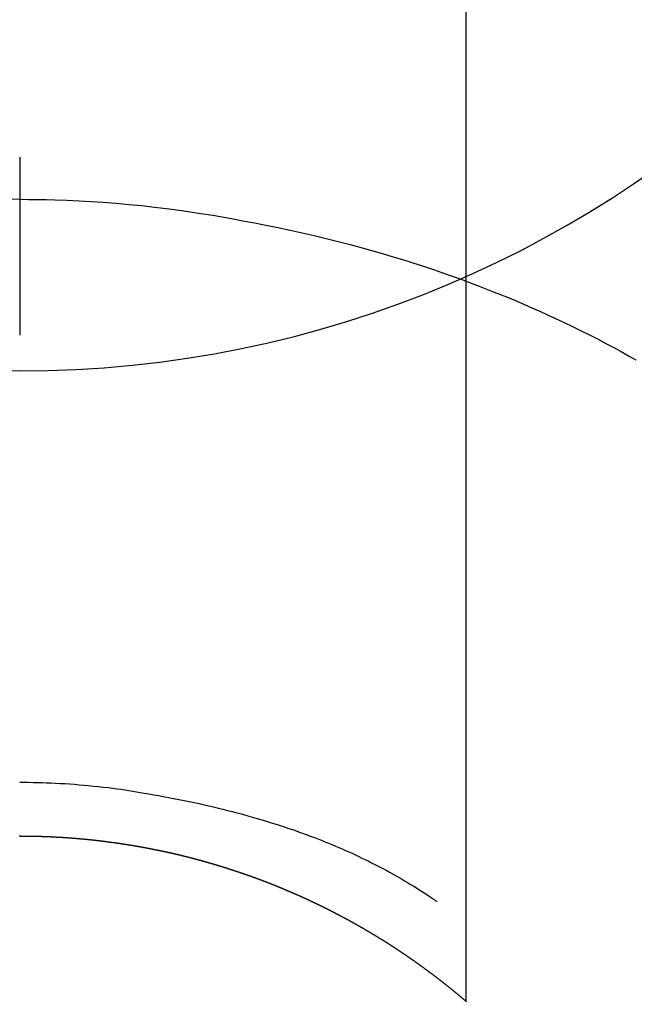
# Model space of a CAD drawing. Extents: x 0 to 26473, y -33085 to -24215.
# Drawn here: x 15545 to 15555, y -25797 to -25781 of the extents above; entities that cross this region are included whole.
import ezdxf

# ---------------------------------------------------------------- set-up
doc = ezdxf.new("R2010")
doc.units = 0
doc.header["$LTSCALE"] = 50
doc.header["$MEASUREMENT"] = 0
doc.layers.get('0').update_dxf_attribs({"linetype": 'CONTINUOUS'})
doc.layers.get('DEFPOINTS').update_dxf_attribs({"color": 146, "linetype": 'CONTINUOUS'})
doc.layers.add('150-機器', color=8, linetype='CONTINUOUS')
doc.layers.add('160-文字', color=254, linetype='CONTINUOUS')
doc.styles.add('KH001', font='txt')
doc.dimstyles.new('KH1xx030', dxfattribs={"dimscale": 30, "dimtxt": 2, "dimasz": 0.6, "dimexe": 0.3, "dimexo": 1.2, "dimgap": 0.5, "dimtad": 3, "dimdec": 1, "dimdsep": 46, "dimlunit": 6, "dimtxsty": 'KH001', "dimblk": 'DOT', "dimcen": 1, "dimdle": 1, "dimclrd": 256, "dimclre": 256, "dimclrt": 256, "dimadec": 0, "dimazin": 0, "dimtfac": 1, "dimtdec": 1, "dimtix": 1, "dimtmove": 2, "dimatfit": 3, "dimldrblk": 'CLOSEDBLANK', "dimfxl": 1, "dimtolj": 1, "dimtzin": 0, "dimlwd": -1, "dimlwe": -1, "dimarcsym": 0})

# ---------------------------------------------------------------- blocks, each defined once
blk = doc.blocks.new('F402_H')
at = {"layer": '150-機器', "color": 13, "linetype": 'Continuous'}
for p, q in [((-7.509, -29.11), (-7.509, 2.651)), ((0, -26.329), (0, -26.33))]:
    blk.add_line(p, q, dxfattribs=at)
for points in [[(0, -14.905), (0, -14.91), (0, -14.915), (0, -14.92), (0, -14.925), (0, -14.93), (0, -14.935), (0, -14.94), (0, -14.945), (0, -14.95), (0, -14.955), (0, -14.96), (0, -14.965), (0, -14.97), (0, -14.976), (0, -14.981), (0, -14.986), (0, -14.991), (0, -14.996), (0, -15.001), (0, -15.007), (0, -15.012), (0, -15.017), (0, -15.022), (0, -15.028), (0, -15.033), (0, -15.038), (0, -15.043), (0, -15.049), (0, -15.054), (0, -15.059), (0, -15.065), (0, -15.07), (0, -15.075), (0, -15.081), (0, -15.086), (0, -15.091), (0, -15.097), (0, -15.102), (0, -15.107), (0, -15.113), (0, -15.118), (0, -15.124), (0, -15.129), (0, -15.135), (0, -15.14), (0, -15.145), (0, -15.151), (0, -15.156), (0, -15.162), (0, -15.167), (0, -15.173), (0, -15.178), (0, -15.184), (0, -15.189), (0, -15.195), (0, -15.2), (0, -15.206), (0, -15.212), (0, -15.217), (0, -15.223), (0, -15.228), (0, -15.234), (0, -15.24), (0, -15.245), (0, -15.251), (0, -15.256), (0, -15.262), (0, -15.268), (0, -15.272), (0, -15.278), (0, -15.284), (0, -15.289), (0, -15.295), (0, -15.301), (0, -15.306), (0, -15.312), (0, -15.318), (0, -15.323), (0, -15.329), (0, -15.335), (0, -15.341), (0, -15.346), (0, -15.352), (0, -15.358), (0, -15.364), (0, -15.369), (0, -15.375), (0, -15.381), (0, -15.387), (0, -15.393), (0, -15.398), (0, -15.404), (0, -15.41), (0, -15.416), (0, -15.422), (0, -15.427), (0, -15.433), (0, -15.439), (0, -15.445), (0, -15.451), (0, -15.457), (0, -15.463), (0, -15.468), (0, -15.474), (0, -15.48), (0, -15.486), (0, -15.492), (0, -15.498), (0, -15.504), (0, -15.51), (0, -15.516), (0, -15.521), (0, -15.527), (0, -15.533), (0, -15.539), (0, -15.545), (0, -15.551), (0, -15.557), (0, -15.563), (0, -15.569), (0, -15.575), (0, -15.581), (0, -15.587), (0, -15.593), (0, -15.599), (0, -15.605), (0, -15.611)], [(0, -15.611), (-0.148, -15.612), (-0.296, -15.614), (-0.444, -15.616), (-0.592, -15.62), (-0.795, -15.626), (-0.998, -15.636), (-1.201, -15.647), (-1.404, -15.66), (-1.621, -15.677), (-1.837, -15.696), (-2.054, -15.718), (-2.27, -15.742), (-2.516, -15.773), (-2.761, -15.806), (-3.005, -15.842), (-3.25, -15.881), (-3.28, -15.886), (-3.311, -15.892), (-3.341, -15.897), (-3.371, -15.902), (-3.564, -15.936), (-3.756, -15.971), (-3.949, -16.007), (-4.14, -16.045), (-4.344, -16.087), (-4.547, -16.131), (-4.75, -16.176), (-4.952, -16.223), (-5.155, -16.272), (-5.357, -16.322), (-5.559, -16.374), (-5.76, -16.428), (-5.94, -16.479), (-6.12, -16.53), (-6.299, -16.583), (-6.477, -16.638), (-6.599, -16.676), (-6.72, -16.715), (-6.841, -16.754), (-6.962, -16.794), (-7.101, -16.842), (-7.239, -16.891), (-7.377, -16.94), (-7.515, -16.99)], [(0, -15.611), (0, -15.629), (0, -15.647), (0, -15.664), (0, -15.682), (0, -15.7), (0, -15.718), (0, -15.736), (0, -15.754), (0, -15.772), (0, -15.79), (0, -15.808), (0, -15.826), (0, -15.844), (0, -15.862), (0, -15.88), (0, -15.898), (0, -15.916), (0, -15.934), (0, -15.952), (0, -15.97), (0, -15.988), (0, -16.006), (0, -16.024), (0, -16.041), (0, -16.059), (0, -16.077), (0, -16.095), (0, -16.113), (0, -16.131), (0, -16.149), (0, -16.167), (0, -16.185), (0, -16.203), (0, -16.221), (0, -16.239), (0, -16.257), (0, -16.275), (0, -16.293), (0, -16.311), (0, -16.329), (0, -16.347), (0, -16.365), (0, -16.383), (0, -16.401), (0, -16.418), (0, -16.436), (0, -16.454), (0, -16.472), (0, -16.49), (0, -16.508), (0, -16.526), (0, -16.544), (0, -16.562), (0, -16.58), (0, -16.598), (0, -16.616), (0, -16.634), (0, -16.653), (0, -16.671), (0, -16.689), (0, -16.707), (0, -16.725), (0, -16.743), (0, -16.761), (0, -16.779), (0, -16.796), (0, -16.814), (0, -16.832), (0, -16.85), (0, -16.868), (0, -16.886), (0, -16.904), (0, -16.922), (0, -16.94), (0, -16.958), (0, -16.976), (0, -16.994), (0, -17.012), (0, -17.031), (0, -17.049), (0, -17.067), (0, -17.085), (0, -17.103), (0, -17.121), (0, -17.139), (0, -17.156), (0, -17.174), (0, -17.192), (0, -17.21), (0, -17.228), (0, -17.246), (0, -17.264), (0, -17.282), (0, -17.3), (0, -17.318), (0, -17.336), (0, -17.354), (0, -17.372), (0, -17.391), (0, -17.409), (0, -17.427), (0, -17.445), (0, -17.463), (0, -17.481), (0, -17.499), (0, -17.517), (0, -17.534), (0, -17.552), (0, -17.57), (0, -17.588), (0, -17.606), (0, -17.624), (0, -17.642), (0, -17.66), (0, -17.678), (0, -17.696), (0, -17.714), (0, -17.732), (0, -17.75), (0, -17.768), (0, -17.786), (0, -17.805), (0, -17.823), (0, -17.841), (0, -17.859), (0, -17.877), (0, -17.895)], [(0, -15.611), (0.148, -15.612)], [(-7.475, -16.975), (-7.728, -17.073), (-7.98, -17.172), (-8.232, -17.272), (-8.482, -17.377), (-8.615, -17.435), (-8.749, -17.494), (-8.881, -17.554), (-9.013, -17.615), (-9.157, -17.683), (-9.301, -17.752), (-9.444, -17.822), (-9.586, -17.894), (-9.719, -17.962), (-9.851, -18.031), (-9.983, -18.102), (-10.115, -18.174), (-10.24, -18.244), (-10.365, -18.315)], [(0, -25.421), (-0.076, -25.421), (-0.151, -25.422), (-0.227, -25.423), (-0.303, -25.425), (-0.377, -25.427), (-0.451, -25.429), (-0.525, -25.432), (-0.599, -25.436), (-0.68, -25.44), (-0.761, -25.444), (-0.842, -25.45), (-0.923, -25.455), (-1.001, -25.462), (-1.08, -25.469), (-1.158, -25.477), (-1.236, -25.484), (-1.319, -25.493), (-1.403, -25.502), (-1.486, -25.512), (-1.569, -25.522), (-1.636, -25.531), (-1.702, -25.54), (-1.768, -25.55), (-1.834, -25.56), (-1.899, -25.57), (-1.964, -25.581), (-2.029, -25.591), (-2.094, -25.602), (-2.174, -25.616), (-2.254, -25.63), (-2.334, -25.644), (-2.414, -25.659), (-2.502, -25.675), (-2.59, -25.692), (-2.677, -25.709), (-2.765, -25.727), (-2.85, -25.744), (-2.936, -25.763), (-3.021, -25.781), (-3.106, -25.801), (-3.184, -25.818), (-3.262, -25.837), (-3.34, -25.855), (-3.417, -25.874), (-3.496, -25.894), (-3.574, -25.914), (-3.652, -25.934), (-3.73, -25.955), (-3.852, -25.989), (-3.973, -26.023), (-4.094, -26.059), (-4.215, -26.096), (-4.289, -26.119), (-4.362, -26.142), (-4.435, -26.166), (-4.508, -26.191), (-4.607, -26.224), (-4.705, -26.259), (-4.804, -26.295), (-4.901, -26.331), (-4.959, -26.353), (-5.017, -26.375), (-5.074, -26.398), (-5.132, -26.421), (-5.192, -26.445), (-5.252, -26.47), (-5.311, -26.495), (-5.371, -26.521), (-5.426, -26.544), (-5.481, -26.568), (-5.535, -26.593), (-5.59, -26.617), (-5.646, -26.643), (-5.702, -26.669), (-5.758, -26.696), (-5.814, -26.723), (-5.86, -26.746), (-5.906, -26.769), (-5.952, -26.792), (-5.997, -26.816), (-6.053, -26.845), (-6.108, -26.874), (-6.164, -26.903), (-6.219, -26.933), (-6.27, -26.96), (-6.32, -26.989), (-6.37, -27.017), (-6.42, -27.046), (-6.473, -27.077), (-6.524, -27.108), (-6.576, -27.139), (-6.628, -27.171), (-6.672, -27.198), (-6.716, -27.226), (-6.76, -27.254), (-6.803, -27.283), (-6.829, -27.299), (-6.855, -27.316), (-6.88, -27.333), (-6.906, -27.35), (-6.921, -27.36), (-6.936, -27.37), (-6.95, -27.38), (-6.965, -27.39), (-6.977, -27.399), (-6.989, -27.408), (-7.001, -27.416), (-7.014, -27.424), (-7.015, -27.425), (-7.016, -27.426), (-7.017, -27.427), (-7.019, -27.427)], [(-7.517, -29.117), (-7.513, -29.113), (-7.509, -29.11), (-7.505, -29.107), (-7.501, -29.103), (-7.497, -29.1), (-7.493, -29.096), (-7.489, -29.093), (-7.486, -29.09), (-7.482, -29.086), (-7.478, -29.083), (-7.474, -29.08), (-7.47, -29.076), (-7.466, -29.073), (-7.462, -29.069), (-7.458, -29.066), (-7.454, -29.063), (-7.45, -29.059), (-7.446, -29.056), (-7.442, -29.052), (-7.438, -29.049), (-7.434, -29.046), (-7.43, -29.042), (-7.426, -29.039), (-7.422, -29.036), (-7.418, -29.032), (-7.414, -29.029), (-7.41, -29.025), (-7.406, -29.022), (-7.402, -29.019), (-7.398, -29.015), (-7.394, -29.012), (-7.39, -29.009), (-7.386, -29.005), (-7.382, -29.002), (-7.378, -28.998), (-7.374, -28.995), (-7.37, -28.992), (-7.366, -28.988), (-7.362, -28.985), (-7.357, -28.982), (-7.353, -28.978), (-7.349, -28.975), (-7.345, -28.972), (-7.341, -28.968), (-7.337, -28.965), (-7.333, -28.962), (-7.329, -28.958), (-7.325, -28.955), (-7.321, -28.952), (-7.317, -28.948), (-7.313, -28.945), (-7.309, -28.942), (-7.305, -28.938), (-7.301, -28.935), (-7.297, -28.932), (-7.293, -28.929), (-7.289, -28.925), (-7.285, -28.922), (-7.281, -28.919), (-7.276, -28.915), (-7.272, -28.912), (-7.268, -28.909), (-7.264, -28.905), (-7.26, -28.902), (-7.256, -28.899), (-7.252, -28.896), (-7.248, -28.892), (-7.244, -28.889), (-7.24, -28.886), (-7.236, -28.882), (-7.232, -28.879), (-7.228, -28.876), (-7.223, -28.873), (-7.219, -28.869), (-7.215, -28.866), (-7.211, -28.863), (-7.207, -28.859), (-7.203, -28.856), (-7.199, -28.853), (-7.195, -28.85), (-7.191, -28.846), (-7.187, -28.843), (-7.183, -28.84), (-7.178, -28.838), (-7.174, -28.834), (-7.17, -28.831), (-7.166, -28.828), (-7.162, -28.825), (-7.158, -28.821), (-7.154, -28.818), (-7.15, -28.815), (-7.146, -28.812), (-7.141, -28.808), (-7.137, -28.805), (-7.133, -28.802), (-7.129, -28.799), (-7.125, -28.795), (-7.121, -28.792), (-7.117, -28.789), (-7.113, -28.786), (-7.109, -28.782), (-7.105, -28.779), (-7.101, -28.776), (-7.097, -28.773), (-7.093, -28.769), (-7.089, -28.766), (-7.085, -28.763), (-7.081, -28.76), (-7.076, -28.757), (-7.072, -28.753), (-7.068, -28.75), (-7.064, -28.747), (-7.06, -28.744), (-7.056, -28.741), (-7.052, -28.737), (-7.047, -28.734), (-7.043, -28.731), (-7.039, -28.728), (-7.035, -28.725), (-7.031, -28.721), (-7.027, -28.718), (-7.023, -28.715), (-7.018, -28.712), (-7.014, -28.709), (-7.01, -28.705), (-7.006, -28.702), (-7.002, -28.699), (-6.998, -28.696), (-6.993, -28.693), (-6.989, -28.69), (-6.985, -28.686), (-6.981, -28.683), (-6.977, -28.68), (-6.973, -28.677), (-6.968, -28.674), (-6.964, -28.671), (-6.96, -28.667), (-6.956, -28.664), (-6.952, -28.661), (-6.948, -28.658), (-6.943, -28.655), (-6.939, -28.652), (-6.935, -28.648), (-6.931, -28.645), (-6.927, -28.642), (-6.922, -28.639), (-6.918, -28.636), (-6.914, -28.633), (-6.91, -28.63), (-6.906, -28.626), (-6.901, -28.623), (-6.897, -28.62), (-6.893, -28.617), (-6.889, -28.614), (-6.885, -28.611), (-6.88, -28.608), (-6.876, -28.605), (-6.872, -28.601), (-6.868, -28.598), (-6.864, -28.595), (-6.859, -28.592), (-6.855, -28.589), (-6.851, -28.586), (-6.847, -28.583), (-6.843, -28.58), (-6.838, -28.577), (-6.834, -28.573), (-6.83, -28.57), (-6.826, -28.567), (-6.821, -28.564), (-6.817, -28.561), (-6.813, -28.558), (-6.809, -28.555), (-6.805, -28.552), (-6.8, -28.549), (-6.796, -28.546), (-6.792, -28.542), (-6.788, -28.539), (-6.783, -28.536), (-6.779, -28.533), (-6.775, -28.53), (-6.771, -28.527), (-6.766, -28.524), (-6.762, -28.521), (-6.758, -28.518), (-6.754, -28.515), (-6.749, -28.512), (-6.745, -28.509), (-6.741, -28.506), (-6.737, -28.503), (-6.733, -28.499), (-6.729, -28.496), (-6.725, -28.493), (-6.721, -28.49), (-6.716, -28.487), (-6.712, -28.484), (-6.708, -28.481), (-6.704, -28.478), (-6.699, -28.475), (-6.695, -28.472), (-6.691, -28.469), (-6.687, -28.466), (-6.682, -28.463), (-6.678, -28.461), (-6.674, -28.458), (-6.669, -28.455), (-6.665, -28.452), (-6.661, -28.449), (-6.657, -28.446), (-6.652, -28.443), (-6.648, -28.44), (-6.644, -28.437), (-6.639, -28.434), (-6.635, -28.431), (-6.631, -28.428), (-6.627, -28.425), (-6.622, -28.422), (-6.618, -28.419), (-6.614, -28.416), (-6.609, -28.413), (-6.605, -28.41), (-6.601, -28.407), (-6.597, -28.404), (-6.592, -28.401), (-6.588, -28.398), (-6.584, -28.395), (-6.579, -28.392), (-6.575, -28.389), (-6.571, -28.386), (-6.566, -28.383), (-6.562, -28.38), (-6.558, -28.377), (-6.554, -28.374), (-6.549, -28.371), (-6.545, -28.368), (-6.541, -28.365), (-6.536, -28.362), (-6.532, -28.359), (-6.528, -28.356), (-6.523, -28.353), (-6.519, -28.35), (-6.515, -28.347), (-6.51, -28.344), (-6.506, -28.341), (-6.502, -28.338), (-6.497, -28.335), (-6.493, -28.332), (-6.489, -28.329), (-6.484, -28.326), (-6.48, -28.323), (-6.476, -28.321), (-6.471, -28.318), (-6.467, -28.315), (-6.463, -28.312), (-6.458, -28.309), (-6.454, -28.306), (-6.45, -28.303), (-6.445, -28.3), (-6.441, -28.297), (-6.437, -28.294), (-6.432, -28.291), (-6.428, -28.288), (-6.424, -28.285), (-6.419, -28.282), (-6.415, -28.28), (-6.411, -28.277), (-6.406, -28.274), (-6.402, -28.271), (-6.397, -28.268), (-6.393, -28.265), (-6.389, -28.262), (-6.384, -28.259), (-6.38, -28.256), (-6.376, -28.253), (-6.371, -28.25), (-6.367, -28.248), (-6.363, -28.245), (-6.358, -28.242), (-6.355, -28.239), (-6.35, -28.236), (-6.346, -28.233), (-6.342, -28.23), (-6.337, -28.227), (-6.333, -28.225), (-6.329, -28.222), (-6.324, -28.219), (-6.32, -28.216), (-6.315, -28.213), (-6.311, -28.21), (-6.307, -28.207), (-6.302, -28.204), (-6.298, -28.202), (-6.293, -28.199), (-6.289, -28.196), (-6.285, -28.193), (-6.28, -28.19), (-6.276, -28.187), (-6.271, -28.184), (-6.267, -28.182), (-6.263, -28.179), (-6.258, -28.176), (-6.254, -28.173), (-6.249, -28.17), (-6.245, -28.167), (-6.241, -28.165), (-6.236, -28.162), (-6.232, -28.159), (-6.227, -28.156), (-6.223, -28.153), (-6.219, -28.15), (-6.214, -28.148), (-6.21, -28.145), (-6.205, -28.142), (-6.201, -28.139), (-6.197, -28.136), (-6.192, -28.134), (-6.188, -28.131), (-6.183, -28.128), (-6.179, -28.125), (-6.174, -28.122), (-6.17, -28.119), (-6.166, -28.117), (-6.161, -28.114), (-6.157, -28.111), (-6.152, -28.108), (-6.148, -28.105), (-6.143, -28.103), (-6.139, -28.1), (-6.135, -28.097), (-6.13, -28.094), (-6.126, -28.092), (-6.121, -28.089), (-6.117, -28.086), (-6.112, -28.084), (-6.108, -28.081), (-6.103, -28.079), (-6.099, -28.076), (-6.095, -28.073), (-6.09, -28.07), (-6.086, -28.068), (-6.081, -28.065), (-6.077, -28.062), (-6.072, -28.059), (-6.068, -28.057), (-6.063, -28.054), (-6.059, -28.051), (-6.054, -28.048), (-6.05, -28.046), (-6.046, -28.043), (-6.041, -28.04), (-6.037, -28.037), (-6.032, -28.035), (-6.028, -28.032), (-6.023, -28.029), (-6.019, -28.026), (-6.014, -28.024), (-6.01, -28.021), (-6.005, -28.018), (-6.001, -28.015), (-5.996, -28.013), (-5.992, -28.01), (-5.987, -28.007), (-5.983, -28.005), (-5.979, -28.002), (-5.975, -27.999), (-5.971, -27.996), (-5.966, -27.994), (-5.962, -27.991), (-5.957, -27.988), (-5.953, -27.986), (-5.948, -27.983), (-5.944, -27.98), (-5.939, -27.977), (-5.935, -27.975), (-5.93, -27.972), (-5.926, -27.969), (-5.921, -27.967), (-5.917, -27.964), (-5.912, -27.961), (-5.908, -27.959), (-5.903, -27.956), (-5.899, -27.953), (-5.894, -27.951), (-5.89, -27.948), (-5.885, -27.945), (-5.881, -27.943), (-5.876, -27.94), (-5.872, -27.937), (-5.867, -27.935), (-5.863, -27.932), (-5.858, -27.929), (-5.854, -27.927), (-5.849, -27.924), (-5.845, -27.921), (-5.84, -27.919), (-5.836, -27.916), (-5.831, -27.913), (-5.826, -27.911), (-5.822, -27.908), (-5.817, -27.905), (-5.813, -27.903), (-5.808, -27.9), (-5.804, -27.898), (-5.799, -27.895), (-5.795, -27.892), (-5.79, -27.89), (-5.786, -27.887), (-5.781, -27.884), (-5.777, -27.882), (-5.772, -27.879), (-5.768, -27.876), (-5.763, -27.874), (-5.759, -27.871), (-5.754, -27.869), (-5.749, -27.866), (-5.745, -27.863), (-5.74, -27.861), (-5.736, -27.858), (-5.731, -27.856), (-5.727, -27.853), (-5.722, -27.85), (-5.718, -27.848), (-5.713, -27.845), (-5.709, -27.843), (-5.704, -27.84), (-5.699, -27.837), (-5.695, -27.835), (-5.69, -27.832), (-5.686, -27.83), (-5.681, -27.827), (-5.677, -27.825), (-5.672, -27.822), (-5.668, -27.819), (-5.663, -27.817), (-5.658, -27.814), (-5.654, -27.812), (-5.649, -27.809), (-5.645, -27.807), (-5.64, -27.804), (-5.636, -27.801), (-5.631, -27.799), (-5.626, -27.796), (-5.622, -27.794), (-5.617, -27.791), (-5.613, -27.789), (-5.608, -27.786), (-5.604, -27.784), (-5.6, -27.781), (-5.595, -27.778), (-5.591, -27.776), (-5.586, -27.773), (-5.582, -27.771), (-5.577, -27.768), (-5.572, -27.766), (-5.568, -27.763), (-5.563, -27.761), (-5.559, -27.758), (-5.554, -27.756), (-5.549, -27.753), (-5.545, -27.751), (-5.54, -27.748), (-5.536, -27.746), (-5.531, -27.743), (-5.527, -27.741), (-5.522, -27.738), (-5.517, -27.736), (-5.513, -27.733), (-5.508, -27.731), (-5.504, -27.728), (-5.499, -27.726), (-5.494, -27.723), (-5.49, -27.721), (-5.485, -27.718), (-5.48, -27.716), (-5.476, -27.713), (-5.471, -27.711), (-5.467, -27.708), (-5.462, -27.707), (-5.457, -27.704), (-5.453, -27.702), (-5.448, -27.699), (-5.444, -27.697), (-5.439, -27.694), (-5.434, -27.692), (-5.43, -27.689), (-5.425, -27.687), (-5.42, -27.684), (-5.416, -27.682), (-5.411, -27.679), (-5.407, -27.677), (-5.402, -27.675), (-5.397, -27.672), (-5.393, -27.67), (-5.388, -27.667), (-5.383, -27.665), (-5.379, -27.662), (-5.374, -27.66), (-5.37, -27.657), (-5.365, -27.655), (-5.36, -27.653), (-5.356, -27.65), (-5.351, -27.648), (-5.346, -27.645), (-5.342, -27.643), (-5.337, -27.64), (-5.332, -27.638), (-5.328, -27.636), (-5.323, -27.633), (-5.318, -27.631), (-5.314, -27.628), (-5.309, -27.626), (-5.304, -27.623), (-5.3, -27.621), (-5.295, -27.619), (-5.291, -27.616), (-5.286, -27.614), (-5.281, -27.611), (-5.277, -27.609), (-5.272, -27.607), (-5.267, -27.604), (-5.263, -27.602), (-5.258, -27.6), (-5.253, -27.597), (-5.249, -27.595), (-5.244, -27.592), (-5.239, -27.59), (-5.235, -27.588), (-5.23, -27.585), (-5.225, -27.583), (-5.222, -27.58), (-5.217, -27.578), (-5.212, -27.576), (-5.208, -27.573), (-5.203, -27.571), (-5.198, -27.569), (-5.194, -27.566), (-5.189, -27.564), (-5.184, -27.562), (-5.179, -27.559), (-5.175, -27.557), (-5.17, -27.555), (-5.165, -27.552), (-5.161, -27.55), (-5.156, -27.547), (-5.151, -27.545), (-5.147, -27.543), (-5.142, -27.54), (-5.137, -27.538), (-5.133, -27.536), (-5.128, -27.533), (-5.123, -27.531), (-5.119, -27.529), (-5.114, -27.526), (-5.109, -27.524), (-5.104, -27.522), (-5.1, -27.52), (-5.095, -27.517), (-5.09, -27.515), (-5.086, -27.513), (-5.081, -27.51), (-5.076, -27.508), (-5.072, -27.506), (-5.067, -27.503), (-5.062, -27.501), (-5.057, -27.499), (-5.053, -27.496), (-5.048, -27.494), (-5.043, -27.492), (-5.039, -27.49), (-5.034, -27.487), (-5.029, -27.485), (-5.024, -27.483), (-5.02, -27.48), (-5.015, -27.478), (-5.01, -27.476), (-5.006, -27.474), (-5.001, -27.471), (-4.996, -27.469), (-4.991, -27.467), (-4.987, -27.465), (-4.982, -27.462), (-4.977, -27.46), (-4.973, -27.458), (-4.968, -27.456), (-4.963, -27.453), (-4.958, -27.451), (-4.954, -27.449), (-4.949, -27.447), (-4.944, -27.444), (-4.939, -27.442), (-4.935, -27.44), (-4.93, -27.438), (-4.925, -27.435), (-4.92, -27.433), (-4.916, -27.431), (-4.911, -27.429), (-4.906, -27.426), (-4.901, -27.424), (-4.897, -27.422), (-4.892, -27.42), (-4.887, -27.417), (-4.883, -27.415), (-4.878, -27.413), (-4.873, -27.411), (-4.868, -27.409), (-4.864, -27.406), (-4.859, -27.404), (-4.854, -27.402), (-4.849, -27.4), (-4.846, -27.398), (-4.841, -27.395), (-4.836, -27.393), (-4.831, -27.391), (-4.826, -27.389), (-4.822, -27.387), (-4.817, -27.384), (-4.812, -27.382), (-4.807, -27.38), (-4.803, -27.378), (-4.798, -27.376), (-4.793, -27.374), (-4.788, -27.371), (-4.784, -27.369), (-4.779, -27.367), (-4.774, -27.365), (-4.769, -27.363), (-4.765, -27.36), (-4.76, -27.358), (-4.755, -27.356), (-4.75, -27.354), (-4.745, -27.352), (-4.741, -27.35), (-4.736, -27.348), (-4.731, -27.345), (-4.726, -27.343), (-4.722, -27.341), (-4.717, -27.339), (-4.712, -27.337), (-4.707, -27.335), (-4.702, -27.333), (-4.698, -27.331), (-4.693, -27.329), (-4.688, -27.327), (-4.683, -27.325), (-4.679, -27.323), (-4.674, -27.321), (-4.669, -27.319), (-4.664, -27.317), (-4.659, -27.314), (-4.655, -27.312), (-4.65, -27.31), (-4.645, -27.308), (-4.64, -27.306), (-4.635, -27.304), (-4.631, -27.302), (-4.626, -27.3), (-4.621, -27.298), (-4.616, -27.295), (-4.611, -27.293), (-4.607, -27.291), (-4.602, -27.289), (-4.597, -27.287), (-4.592, -27.285), (-4.587, -27.283), (-4.583, -27.281), (-4.578, -27.279), (-4.573, -27.277), (-4.568, -27.275), (-4.563, -27.273), (-4.559, -27.27), (-4.554, -27.268), (-4.549, -27.266), (-4.544, -27.264), (-4.539, -27.262), (-4.534, -27.26), (-4.53, -27.258), (-4.525, -27.256), (-4.52, -27.254), (-4.515, -27.252), (-4.51, -27.25), (-4.506, -27.248), (-4.501, -27.246), (-4.496, -27.244), (-4.491, -27.242), (-4.486, -27.24), (-4.481, -27.238), (-4.477, -27.236), (-4.472, -27.234), (-4.468, -27.231), (-4.463, -27.229), (-4.458, -27.227), (-4.453, -27.225), (-4.449, -27.223), (-4.444, -27.221), (-4.439, -27.219), (-4.434, -27.217), (-4.429, -27.215), (-4.424, -27.213), (-4.42, -27.211), (-4.415, -27.209), (-4.41, -27.207), (-4.405, -27.205), (-4.4, -27.203), (-4.395, -27.201), (-4.391, -27.199), (-4.386, -27.197), (-4.381, -27.195), (-4.376, -27.193), (-4.371, -27.191), (-4.366, -27.189), (-4.361, -27.187), (-4.357, -27.185), (-4.352, -27.183), (-4.347, -27.181), (-4.342, -27.179), (-4.337, -27.178), (-4.332, -27.176), (-4.327, -27.174), (-4.323, -27.172), (-4.318, -27.17), (-4.313, -27.168), (-4.308, -27.166), (-4.303, -27.164), (-4.298, -27.162), (-4.293, -27.16), (-4.289, -27.158), (-4.284, -27.156), (-4.279, -27.154), (-4.274, -27.152), (-4.269, -27.15), (-4.264, -27.148), (-4.259, -27.146), (-4.255, -27.144), (-4.25, -27.142), (-4.245, -27.14), (-4.24, -27.139), (-4.235, -27.137), (-4.23, -27.135), (-4.225, -27.133), (-4.22, -27.131), (-4.216, -27.129), (-4.211, -27.127), (-4.206, -27.125), (-4.201, -27.123), (-4.196, -27.121), (-4.191, -27.119), (-4.186, -27.117), (-4.181, -27.116), (-4.176, -27.114), (-4.172, -27.112), (-4.167, -27.11), (-4.162, -27.108), (-4.157, -27.106), (-4.152, -27.104), (-4.147, -27.102), (-4.142, -27.1), (-4.137, -27.099), (-4.133, -27.097), (-4.128, -27.095), (-4.123, -27.093), (-4.118, -27.091), (-4.113, -27.089), (-4.108, -27.087), (-4.103, -27.085), (-4.098, -27.084), (-4.094, -27.082), (-4.089, -27.08), (-4.085, -27.078), (-4.08, -27.076), (-4.075, -27.074), (-4.07, -27.072), (-4.065, -27.071), (-4.06, -27.069), (-4.055, -27.067), (-4.05, -27.065), (-4.045, -27.063), (-4.04, -27.061), (-4.036, -27.06), (-4.031, -27.058), (-4.026, -27.056), (-4.021, -27.054), (-4.016, -27.052), (-4.011, -27.05), (-4.006, -27.049), (-4.001, -27.047), (-3.996, -27.045), (-3.991, -27.043), (-3.986, -27.041), (-3.981, -27.04), (-3.977, -27.038), (-3.972, -27.036), (-3.967, -27.034), (-3.962, -27.032), (-3.957, -27.031), (-3.952, -27.029), (-3.947, -27.027), (-3.942, -27.025), (-3.937, -27.023), (-3.932, -27.022), (-3.927, -27.02), (-3.922, -27.018), (-3.918, -27.016), (-3.913, -27.014), (-3.908, -27.013), (-3.903, -27.011), (-3.898, -27.009), (-3.893, -27.007), (-3.888, -27.006), (-3.883, -27.004), (-3.878, -27.002), (-3.873, -27), (-3.868, -26.999), (-3.863, -26.997), (-3.858, -26.995), (-3.853, -26.993), (-3.848, -26.992), (-3.844, -26.99), (-3.839, -26.988), (-3.834, -26.986), (-3.829, -26.985), (-3.824, -26.983), (-3.819, -26.981), (-3.814, -26.979), (-3.809, -26.978), (-3.804, -26.976), (-3.799, -26.974), (-3.794, -26.972), (-3.789, -26.971), (-3.784, -26.969), (-3.779, -26.967), (-3.774, -26.966), (-3.769, -26.964), (-3.764, -26.962), (-3.759, -26.96), (-3.754, -26.959), (-3.75, -26.957), (-3.745, -26.955), (-3.74, -26.954), (-3.735, -26.953), (-3.73, -26.951), (-3.725, -26.95), (-3.72, -26.948), (-3.716, -26.946), (-3.711, -26.944), (-3.706, -26.943), (-3.701, -26.941), (-3.696, -26.939), (-3.691, -26.938), (-3.686, -26.936), (-3.681, -26.934), (-3.676, -26.933), (-3.671, -26.931), (-3.666, -26.929), (-3.661, -26.928), (-3.656, -26.926), (-3.651, -26.924), (-3.646, -26.923), (-3.641, -26.921), (-3.636, -26.919), (-3.631, -26.918), (-3.626, -26.916), (-3.621, -26.915), (-3.616, -26.913), (-3.612, -26.911), (-3.607, -26.91), (-3.602, -26.908), (-3.597, -26.906), (-3.592, -26.905), (-3.587, -26.903), (-3.582, -26.901), (-3.577, -26.9), (-3.572, -26.898), (-3.567, -26.897), (-3.562, -26.895), (-3.557, -26.893), (-3.552, -26.892), (-3.547, -26.89), (-3.542, -26.888), (-3.537, -26.887), (-3.532, -26.885), (-3.527, -26.884), (-3.522, -26.882), (-3.517, -26.88), (-3.512, -26.879), (-3.507, -26.877), (-3.502, -26.876), (-3.497, -26.874), (-3.492, -26.873), (-3.487, -26.871), (-3.482, -26.869), (-3.477, -26.868), (-3.472, -26.866), (-3.467, -26.865), (-3.462, -26.863), (-3.457, -26.861), (-3.452, -26.86), (-3.447, -26.858), (-3.442, -26.857), (-3.437, -26.855), (-3.432, -26.854), (-3.427, -26.852), (-3.422, -26.851), (-3.417, -26.849), (-3.412, -26.847), (-3.407, -26.846), (-3.402, -26.844), (-3.397, -26.843), (-3.392, -26.841), (-3.387, -26.84), (-3.382, -26.838), (-3.377, -26.837), (-3.372, -26.835), (-3.367, -26.834), (-3.362, -26.832), (-3.357, -26.831), (-3.352, -26.829), (-3.347, -26.827), (-3.342, -26.826), (-3.338, -26.824), (-3.333, -26.823), (-3.328, -26.821), (-3.323, -26.82), (-3.318, -26.818), (-3.313, -26.817), (-3.308, -26.815), (-3.303, -26.814), (-3.298, -26.812), (-3.293, -26.811), (-3.288, -26.809), (-3.283, -26.808), (-3.278, -26.806), (-3.273, -26.805), (-3.267, -26.803), (-3.262, -26.802), (-3.257, -26.8), (-3.252, -26.799), (-3.247, -26.798), (-3.242, -26.796), (-3.237, -26.795), (-3.232, -26.793), (-3.227, -26.792), (-3.222, -26.79), (-3.217, -26.789), (-3.212, -26.787), (-3.207, -26.786), (-3.202, -26.784), (-3.197, -26.783), (-3.192, -26.781), (-3.187, -26.78), (-3.182, -26.779), (-3.177, -26.777), (-3.172, -26.776), (-3.167, -26.774), (-3.162, -26.773), (-3.157, -26.771), (-3.152, -26.77), (-3.147, -26.768), (-3.142, -26.767), (-3.137, -26.766), (-3.132, -26.764), (-3.127, -26.763), (-3.122, -26.761), (-3.116, -26.76), (-3.111, -26.759), (-3.106, -26.757), (-3.101, -26.756), (-3.096, -26.754), (-3.091, -26.753), (-3.086, -26.751), (-3.081, -26.75), (-3.076, -26.749), (-3.071, -26.747), (-3.066, -26.746), (-3.061, -26.744), (-3.056, -26.743), (-3.051, -26.742), (-3.046, -26.74), (-3.041, -26.739), (-3.036, -26.738), (-3.031, -26.736), (-3.026, -26.735), (-3.021, -26.733), (-3.015, -26.732), (-3.01, -26.731), (-3.005, -26.729), (-3, -26.728), (-2.995, -26.727), (-2.99, -26.725), (-2.985, -26.724), (-2.98, -26.723), (-2.975, -26.721), (-2.97, -26.72), (-2.965, -26.718), (-2.961, -26.717), (-2.956, -26.716), (-2.951, -26.714), (-2.946, -26.713), (-2.941, -26.712), (-2.935, -26.71), (-2.93, -26.709), (-2.925, -26.708), (-2.92, -26.706), (-2.915, -26.705), (-2.91, -26.704), (-2.905, -26.702), (-2.9, -26.701), (-2.895, -26.7), (-2.89, -26.699), (-2.885, -26.697), (-2.88, -26.696), (-2.875, -26.695), (-2.87, -26.693), (-2.865, -26.692), (-2.859, -26.691), (-2.854, -26.689), (-2.849, -26.688), (-2.844, -26.687), (-2.839, -26.686), (-2.834, -26.684), (-2.829, -26.683), (-2.824, -26.682), (-2.819, -26.68), (-2.814, -26.679), (-2.809, -26.678), (-2.804, -26.677), (-2.798, -26.675), (-2.793, -26.674), (-2.788, -26.673), (-2.783, -26.671), (-2.778, -26.67), (-2.773, -26.669), (-2.768, -26.668), (-2.763, -26.666), (-2.758, -26.665), (-2.753, -26.664), (-2.748, -26.663), (-2.743, -26.661), (-2.737, -26.66), (-2.732, -26.659), (-2.727, -26.658), (-2.722, -26.656), (-2.717, -26.655), (-2.712, -26.654), (-2.707, -26.653), (-2.702, -26.652), (-2.697, -26.65), (-2.692, -26.649), (-2.687, -26.648), (-2.681, -26.647), (-2.676, -26.645), (-2.671, -26.644), (-2.666, -26.643), (-2.661, -26.642), (-2.656, -26.641), (-2.651, -26.639), (-2.646, -26.638), (-2.641, -26.637), (-2.636, -26.636), (-2.63, -26.635), (-2.625, -26.633), (-2.62, -26.632), (-2.615, -26.631), (-2.61, -26.63), (-2.605, -26.629), (-2.6, -26.627), (-2.595, -26.626), (-2.59, -26.625), (-2.586, -26.624), (-2.58, -26.623), (-2.575, -26.622), (-2.57, -26.62), (-2.565, -26.619), (-2.56, -26.618), (-2.555, -26.617), (-2.55, -26.616), (-2.545, -26.615), (-2.54, -26.613), (-2.534, -26.612), (-2.529, -26.611), (-2.524, -26.61), (-2.519, -26.609), (-2.514, -26.608), (-2.509, -26.607), (-2.504, -26.605), (-2.499, -26.604), (-2.494, -26.603), (-2.488, -26.602), (-2.483, -26.601), (-2.478, -26.6), (-2.473, -26.599), (-2.468, -26.598), (-2.463, -26.596), (-2.458, -26.595), (-2.453, -26.594), (-2.448, -26.593), (-2.442, -26.592), (-2.437, -26.591), (-2.432, -26.59), (-2.427, -26.589), (-2.422, -26.588), (-2.417, -26.586), (-2.412, -26.585), (-2.407, -26.584), (-2.401, -26.583), (-2.396, -26.582), (-2.391, -26.581), (-2.386, -26.58), (-2.381, -26.579), (-2.376, -26.578), (-2.371, -26.578), (-2.366, -26.577), (-2.36, -26.575), (-2.355, -26.574), (-2.35, -26.573), (-2.345, -26.572), (-2.34, -26.571), (-2.335, -26.57), (-2.33, -26.569), (-2.324, -26.568), (-2.319, -26.567), (-2.314, -26.566), (-2.309, -26.565), (-2.304, -26.564), (-2.299, -26.563), (-2.294, -26.562), (-2.289, -26.561), (-2.283, -26.56), (-2.278, -26.559), (-2.273, -26.558), (-2.268, -26.557), (-2.263, -26.556), (-2.258, -26.554), (-2.253, -26.553), (-2.247, -26.552), (-2.242, -26.551), (-2.237, -26.55), (-2.232, -26.549), (-2.227, -26.548), (-2.222, -26.547), (-2.217, -26.546), (-2.211, -26.545), (-2.207, -26.544), (-2.202, -26.543), (-2.197, -26.542), (-2.192, -26.541), (-2.187, -26.54), (-2.182, -26.539), (-2.176, -26.538), (-2.171, -26.537), (-2.166, -26.536), (-2.161, -26.535), (-2.156, -26.534), (-2.151, -26.533), (-2.146, -26.532), (-2.14, -26.532), (-2.135, -26.531), (-2.13, -26.53), (-2.125, -26.529), (-2.12, -26.528), (-2.115, -26.527), (-2.11, -26.526), (-2.104, -26.525), (-2.099, -26.524), (-2.094, -26.523), (-2.089, -26.522), (-2.084, -26.521), (-2.079, -26.52), (-2.074, -26.519), (-2.068, -26.518), (-2.063, -26.517), (-2.058, -26.516), (-2.053, -26.515), (-2.048, -26.514), (-2.043, -26.513), (-2.037, -26.513), (-2.032, -26.512), (-2.027, -26.511), (-2.022, -26.51), (-2.017, -26.509), (-2.012, -26.508), (-2.006, -26.507), (-2.001, -26.506), (-1.996, -26.505), (-1.991, -26.504), (-1.986, -26.503), (-1.981, -26.502), (-1.976, -26.502), (-1.97, -26.501), (-1.965, -26.5), (-1.96, -26.499), (-1.955, -26.498), (-1.95, -26.497), (-1.945, -26.496), (-1.939, -26.495), (-1.934, -26.494), (-1.929, -26.494), (-1.924, -26.493), (-1.919, -26.492), (-1.914, -26.491), (-1.908, -26.49), (-1.903, -26.489), (-1.898, -26.488), (-1.893, -26.488), (-1.888, -26.487), (-1.883, -26.486), (-1.877, -26.485), (-1.872, -26.484), (-1.867, -26.483), (-1.862, -26.482), (-1.857, -26.482), (-1.852, -26.481), (-1.846, -26.48), (-1.841, -26.479), (-1.836, -26.478), (-1.832, -26.477), (-1.827, -26.477), (-1.822, -26.476), (-1.816, -26.475), (-1.811, -26.474), (-1.806, -26.473), (-1.801, -26.472), (-1.796, -26.472), (-1.79, -26.471), (-1.785, -26.47), (-1.78, -26.469), (-1.775, -26.468), (-1.77, -26.468), (-1.765, -26.467), (-1.759, -26.466), (-1.754, -26.465), (-1.749, -26.464), (-1.744, -26.464), (-1.739, -26.463), (-1.734, -26.462), (-1.728, -26.461), (-1.723, -26.46), (-1.718, -26.46), (-1.713, -26.459), (-1.708, -26.458), (-1.702, -26.457), (-1.697, -26.457), (-1.692, -26.456), (-1.687, -26.455), (-1.682, -26.454), (-1.677, -26.453), (-1.671, -26.453), (-1.666, -26.452), (-1.661, -26.451), (-1.656, -26.45), (-1.651, -26.45), (-1.645, -26.449), (-1.64, -26.448), (-1.635, -26.447), (-1.63, -26.447), (-1.625, -26.446), (-1.619, -26.445), (-1.614, -26.444), (-1.609, -26.444), (-1.604, -26.443), (-1.599, -26.442), (-1.594, -26.442), (-1.588, -26.441), (-1.583, -26.44), (-1.578, -26.439), (-1.573, -26.439), (-1.568, -26.438), (-1.562, -26.437), (-1.557, -26.437), (-1.552, -26.436), (-1.547, -26.435), (-1.542, -26.434), (-1.536, -26.434), (-1.531, -26.433), (-1.526, -26.432), (-1.521, -26.432), (-1.516, -26.431), (-1.51, -26.43), (-1.505, -26.43), (-1.5, -26.429), (-1.495, -26.428), (-1.49, -26.428), (-1.485, -26.427), (-1.479, -26.426), (-1.474, -26.426), (-1.469, -26.425), (-1.464, -26.424), (-1.459, -26.424), (-1.454, -26.423), (-1.449, -26.422), (-1.444, -26.422), (-1.439, -26.421), (-1.434, -26.42), (-1.428, -26.42), (-1.423, -26.419), (-1.418, -26.418), (-1.413, -26.418), (-1.408, -26.417), (-1.402, -26.416), (-1.397, -26.416), (-1.392, -26.415), (-1.387, -26.414), (-1.382, -26.414), (-1.376, -26.413), (-1.371, -26.413), (-1.366, -26.412), (-1.361, -26.411), (-1.356, -26.411), (-1.35, -26.41), (-1.345, -26.409), (-1.34, -26.409), (-1.335, -26.408), (-1.33, -26.408), (-1.324, -26.407), (-1.319, -26.406), (-1.314, -26.406), (-1.309, -26.405), (-1.304, -26.405), (-1.298, -26.404), (-1.293, -26.403), (-1.288, -26.403), (-1.283, -26.402), (-1.277, -26.402), (-1.272, -26.401), (-1.267, -26.401), (-1.262, -26.4), (-1.257, -26.399), (-1.251, -26.399), (-1.246, -26.398), (-1.241, -26.398), (-1.236, -26.397), (-1.231, -26.397), (-1.225, -26.396), (-1.22, -26.395), (-1.215, -26.395), (-1.21, -26.394), (-1.205, -26.394), (-1.199, -26.393), (-1.194, -26.393), (-1.189, -26.392), (-1.184, -26.392), (-1.179, -26.391), (-1.173, -26.391), (-1.168, -26.39), (-1.163, -26.39), (-1.158, -26.389), (-1.152, -26.388), (-1.147, -26.388), (-1.142, -26.387), (-1.137, -26.387), (-1.132, -26.386), (-1.126, -26.386), (-1.121, -26.385), (-1.116, -26.385), (-1.111, -26.384), (-1.106, -26.384), (-1.1, -26.383), (-1.095, -26.383), (-1.09, -26.382), (-1.085, -26.382), (-1.079, -26.381), (-1.075, -26.381), (-1.07, -26.38), (-1.065, -26.38), (-1.06, -26.379), (-1.054, -26.379), (-1.049, -26.378), (-1.044, -26.378), (-1.039, -26.378), (-1.034, -26.377), (-1.028, -26.377), (-1.023, -26.376), (-1.018, -26.376), (-1.013, -26.375), (-1.007, -26.375), (-1.002, -26.374), (-0.997, -26.374), (-0.992, -26.373), (-0.987, -26.373), (-0.981, -26.372), (-0.976, -26.372), (-0.971, -26.372), (-0.966, -26.371), (-0.96, -26.371), (-0.955, -26.37), (-0.95, -26.37), (-0.945, -26.369), (-0.94, -26.369), (-0.934, -26.369), (-0.929, -26.368), (-0.924, -26.368), (-0.919, -26.367), (-0.913, -26.367), (-0.908, -26.366), (-0.903, -26.366), (-0.898, -26.366), (-0.893, -26.365), (-0.887, -26.365), (-0.882, -26.364), (-0.877, -26.364), (-0.872, -26.364), (-0.866, -26.363), (-0.861, -26.363), (-0.856, -26.362), (-0.851, -26.362), (-0.846, -26.362), (-0.84, -26.361), (-0.835, -26.361), (-0.83, -26.361), (-0.825, -26.36), (-0.819, -26.36), (-0.814, -26.359), (-0.809, -26.359), (-0.804, -26.359), (-0.799, -26.358), (-0.793, -26.358), (-0.788, -26.358), (-0.783, -26.357), (-0.778, -26.357), (-0.772, -26.356), (-0.767, -26.356), (-0.762, -26.356), (-0.757, -26.355), (-0.751, -26.355), (-0.746, -26.355), (-0.741, -26.354), (-0.736, -26.354), (-0.731, -26.354), (-0.725, -26.353), (-0.72, -26.353), (-0.715, -26.353), (-0.71, -26.352), (-0.704, -26.352), (-0.7, -26.352), (-0.695, -26.351), (-0.69, -26.351), (-0.685, -26.351), (-0.679, -26.351), (-0.674, -26.35), (-0.669, -26.35), (-0.664, -26.35), (-0.658, -26.349), (-0.653, -26.349), (-0.648, -26.349), (-0.643, -26.348), (-0.637, -26.348), (-0.632, -26.348), (-0.627, -26.348), (-0.622, -26.347), (-0.617, -26.347), (-0.611, -26.347), (-0.606, -26.346), (-0.601, -26.346), (-0.596, -26.346), (-0.59, -26.346), (-0.585, -26.345), (-0.58, -26.345), (-0.575, -26.345), (-0.569, -26.345), (-0.564, -26.344), (-0.559, -26.344), (-0.554, -26.344), (-0.548, -26.344), (-0.543, -26.343), (-0.538, -26.343), (-0.533, -26.343), (-0.528, -26.343), (-0.522, -26.342), (-0.517, -26.342), (-0.512, -26.342), (-0.507, -26.342), (-0.501, -26.341), (-0.496, -26.341), (-0.491, -26.341), (-0.486, -26.341), (-0.48, -26.341), (-0.475, -26.34), (-0.47, -26.34), (-0.465, -26.34), (-0.46, -26.34), (-0.454, -26.339), (-0.449, -26.339), (-0.444, -26.339), (-0.439, -26.339), (-0.433, -26.339), (-0.428, -26.338), (-0.423, -26.338), (-0.418, -26.338), (-0.412, -26.338), (-0.407, -26.338), (-0.402, -26.338), (-0.397, -26.337), (-0.391, -26.337), (-0.386, -26.337), (-0.381, -26.337), (-0.376, -26.337), (-0.371, -26.336), (-0.365, -26.336), (-0.36, -26.336), (-0.355, -26.336), (-0.35, -26.336), (-0.344, -26.336), (-0.339, -26.335), (-0.334, -26.335), (-0.329, -26.335), (-0.324, -26.335), (-0.319, -26.335), (-0.314, -26.335), (-0.309, -26.335), (-0.303, -26.334), (-0.298, -26.334), (-0.293, -26.334), (-0.288, -26.334), (-0.282, -26.334), (-0.277, -26.334), (-0.272, -26.334), (-0.267, -26.333), (-0.262, -26.333), (-0.256, -26.333), (-0.251, -26.333), (-0.246, -26.333), (-0.241, -26.333), (-0.235, -26.333), (-0.23, -26.333), (-0.225, -26.333), (-0.22, -26.332), (-0.214, -26.332), (-0.209, -26.332), (-0.204, -26.332), (-0.199, -26.332), (-0.193, -26.332), (-0.188, -26.332), (-0.183, -26.332), (-0.178, -26.332), (-0.173, -26.332), (-0.167, -26.332), (-0.162, -26.332), (-0.157, -26.332), (-0.152, -26.331), (-0.146, -26.331), (-0.141, -26.331), (-0.136, -26.331), (-0.131, -26.331), (-0.125, -26.331), (-0.12, -26.331), (-0.115, -26.331), (-0.11, -26.331), (-0.104, -26.331), (-0.099, -26.331), (-0.094, -26.331), (-0.089, -26.331), (-0.083, -26.331), (-0.078, -26.331), (-0.073, -26.331), (-0.068, -26.331), (-0.062, -26.331), (-0.057, -26.331), (-0.052, -26.331), (-0.047, -26.331), (-0.042, -26.331), (-0.036, -26.331), (-0.031, -26.331), (-0.026, -26.331), (-0.021, -26.33), (-0.015, -26.33), (-0.01, -26.33), (-0.005, -26.33), (0, -26.33)], [(0, -26.33), (0.006, -26.33)]]:
    blk.add_lwpolyline(points, dxfattribs=at)
at = {"layer": 'DEFPOINTS'}
blk.add_circle((0, 0), 18.5, dxfattribs=at)
blk = doc.blocks.new('_ClosedBlank')
at = {"color": 0, "linetype": 'ByBlock', "lineweight": -2}
for p, q in [((-1, 0.16667), (0, 0)), ((-1, 0.16667), (-1, -0.16667)), ((0, 0), (-1, -0.16667))]:
    blk.add_line(p, q, dxfattribs=at)
blk = doc.blocks.new('_Dot')
at = {"color": 0, "linetype": 'ByBlock', "lineweight": -2}
blk.add_line((-0.5, 0), (-1, 0), dxfattribs=at)
at = {"color": 0, "linetype": 'ByBlock', "const_width": 0.5}
blk.add_lwpolyline([(-0.25, 0, 1), (0.25, 0, 1)], format="xyb", close=True, dxfattribs=at)

msp = doc.modelspace()

# ---------------------------------------------------------------- block references
at = {"layer": '150-機器', "xscale": -1}
msp.add_blockref('F402_H', (15544.841, -25768.223), dxfattribs=at)

# ---------------------------------------------------------------- leaders
at = {"layer": '160-文字'}
msp.add_leader([(15668.532, -25764.817), (15140.405, -27298.555)], dimstyle='KH1xx030', override={"dimgap": 0.5, "dimtad": 1}, dxfattribs=at)

doc.saveas('drawing.dxf')
